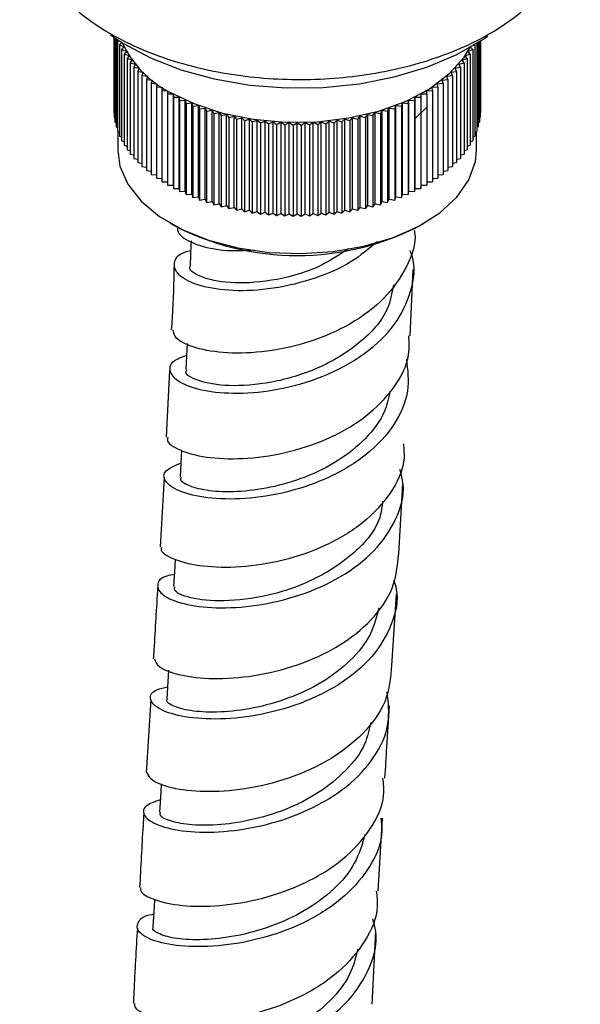
# Model space of a CAD drawing. Units: millimetres. Extents: x 5 to 995, y 5 to 995.
# Drawn here: x 135 to 142, y 746 to 758 of the extents above; entities that cross this region are included whole.
import ezdxf

# ---------------------------------------------------------------- set-up
doc = ezdxf.new("R2010")
doc.units = ezdxf.units.MM

msp = doc.modelspace()

# ---------------------------------------------------------------- linework, layer by layer
at = {"color": 7, "linetype": 'Continuous', "lineweight": 25}
for p, q in [((136.499, 757.661), (136.499, 756.715)), ((136.503, 757.657), (136.503, 756.655)), ((136.513, 757.651), (136.513, 756.596)), ((136.527, 757.641), (136.527, 756.537)), ((136.545, 757.621), (136.572, 757.611)), ((136.545, 757.621), (136.545, 756.478)), ((136.599, 757.593), (136.568, 757.563)), ((136.568, 757.563), (136.629, 757.542)), ((136.568, 757.563), (136.568, 756.42)), ((136.629, 757.542), (136.595, 757.506)), ((136.595, 757.506), (136.658, 757.486)), ((136.595, 757.506), (136.595, 756.363)), ((140.938, 757.486), (141.001, 757.506)), ((141.001, 757.506), (140.974, 757.535)), ((141.001, 757.506), (141.001, 756.363)), ((141.01, 757.557), (141.029, 757.563)), ((141.029, 757.563), (141.026, 757.566)), ((141.029, 757.563), (141.029, 756.42)), ((141.052, 757.582), (141.052, 756.478)), ((141.07, 757.594), (141.07, 756.537)), ((141.084, 757.603), (141.084, 756.596)), ((141.093, 757.609), (141.093, 756.655)), ((141.098, 757.612), (141.098, 756.715)), ((136.658, 757.486), (136.627, 757.449)), ((136.627, 757.449), (136.692, 757.431)), ((136.627, 757.449), (136.627, 756.306)), ((136.692, 757.431), (136.664, 757.393)), ((136.664, 757.393), (136.729, 757.377)), ((136.664, 757.393), (136.664, 756.25)), ((140.867, 757.377), (140.933, 757.393)), ((140.905, 757.431), (140.969, 757.449)), ((140.933, 757.393), (140.905, 757.431)), ((140.933, 757.393), (140.933, 756.25)), ((140.969, 757.449), (140.938, 757.486)), ((140.969, 757.449), (140.969, 756.306)), ((136.729, 757.377), (136.704, 757.339)), ((136.704, 757.339), (136.771, 757.324)), ((136.704, 757.339), (136.704, 756.195)), ((136.771, 757.324), (136.749, 757.285)), ((136.749, 757.285), (136.817, 757.272)), ((136.749, 757.285), (136.749, 756.142)), ((136.817, 757.272), (136.798, 757.232)), ((140.78, 757.272), (140.848, 757.285)), ((140.799, 757.232), (140.78, 757.272)), ((140.825, 757.324), (140.892, 757.339)), ((140.848, 757.285), (140.825, 757.324)), ((140.848, 757.285), (140.848, 756.142)), ((140.892, 757.339), (140.867, 757.377)), ((140.892, 757.339), (140.892, 756.195)), ((136.798, 757.232), (136.867, 757.221)), ((136.798, 757.232), (136.798, 756.089)), ((136.867, 757.221), (136.851, 757.181)), ((136.851, 757.181), (136.92, 757.172)), ((136.851, 757.181), (136.851, 756.038)), ((136.92, 757.172), (136.908, 757.131)), ((140.676, 757.172), (140.746, 757.181)), ((140.689, 757.131), (140.676, 757.172)), ((140.73, 757.221), (140.799, 757.232)), ((140.746, 757.181), (140.73, 757.221)), ((140.746, 757.181), (140.746, 756.038)), ((140.799, 757.232), (140.799, 756.089)), ((136.908, 757.131), (136.978, 757.124)), ((136.908, 757.131), (136.908, 755.988)), ((136.978, 757.124), (136.968, 757.083)), ((136.968, 757.083), (137.039, 757.078)), ((136.968, 757.083), (136.968, 755.94)), ((137.039, 757.078), (137.033, 757.037)), ((137.033, 757.037), (137.104, 757.033)), ((137.033, 757.037), (137.033, 755.894)), ((137.104, 757.033), (137.101, 756.992)), ((140.493, 757.033), (140.564, 757.037)), ((140.496, 756.992), (140.493, 757.033)), ((140.557, 757.078), (140.628, 757.083)), ((140.564, 757.037), (140.557, 757.078)), ((140.564, 757.037), (140.564, 755.894)), ((140.619, 757.124), (140.689, 757.131)), ((140.628, 757.083), (140.619, 757.124)), ((140.628, 757.083), (140.628, 755.94)), ((140.689, 757.131), (140.689, 755.988)), ((137.101, 756.992), (137.172, 756.99)), ((137.101, 756.992), (137.101, 755.849)), ((137.172, 756.99), (137.172, 756.949)), ((137.172, 756.949), (137.243, 756.949)), ((137.172, 756.949), (137.172, 755.806)), ((137.243, 756.949), (137.247, 756.908)), ((137.243, 756.949), (137.243, 755.806)), ((137.247, 756.908), (137.318, 756.909)), ((137.247, 756.908), (137.247, 755.764)), ((137.318, 756.909), (137.324, 756.868)), ((137.318, 755.766), (137.318, 756.909)), ((140.272, 756.868), (140.279, 756.909)), ((140.279, 756.909), (140.35, 756.908)), ((140.279, 755.766), (140.279, 756.909)), ((140.35, 756.908), (140.353, 756.949)), ((140.35, 756.908), (140.35, 755.764)), ((140.353, 756.949), (140.425, 756.949)), ((140.353, 755.806), (140.353, 756.949)), ((140.425, 756.99), (140.496, 756.992)), ((140.425, 756.949), (140.425, 756.99)), ((140.425, 756.949), (140.425, 755.806)), ((140.496, 756.992), (140.496, 755.849)), ((137.324, 756.868), (137.395, 756.872)), ((137.324, 756.868), (137.324, 755.725)), ((137.395, 756.872), (137.405, 756.831)), ((137.395, 755.729), (137.395, 756.872)), ((137.405, 756.831), (137.476, 756.837)), ((137.405, 756.831), (137.405, 755.688)), ((137.476, 756.837), (137.488, 756.796)), ((137.476, 755.694), (137.476, 756.837)), ((137.488, 756.796), (137.559, 756.804)), ((137.488, 756.796), (137.488, 755.653)), ((137.559, 756.804), (137.575, 756.763)), ((137.559, 755.66), (137.559, 756.804)), ((137.575, 756.763), (137.644, 756.773)), ((137.575, 756.763), (137.575, 755.62)), ((137.644, 756.773), (137.663, 756.733)), ((137.644, 755.629), (137.644, 756.773)), ((139.933, 756.733), (139.952, 756.773)), ((139.952, 756.773), (140.022, 756.763)), ((139.952, 755.629), (139.952, 756.773)), ((140.022, 756.763), (140.038, 756.804)), ((140.022, 756.763), (140.022, 755.62)), ((140.038, 756.804), (140.108, 756.796)), ((140.038, 755.66), (140.038, 756.804)), ((140.108, 756.796), (140.121, 756.837)), ((140.108, 756.796), (140.108, 755.653)), ((140.121, 756.837), (140.192, 756.831)), ((140.121, 755.694), (140.121, 756.837)), ((140.192, 756.831), (140.201, 756.872)), ((140.192, 756.831), (140.192, 755.688)), ((140.201, 756.872), (140.272, 756.868)), ((140.201, 755.729), (140.201, 756.872)), ((140.272, 756.868), (140.272, 755.725)), ((140.276, 756.637), (140.425, 756.783)), ((136.499, 756.715), (136.503, 756.712)), ((136.503, 756.655), (136.513, 756.65)), ((137.663, 756.733), (137.732, 756.744)), ((137.663, 756.733), (137.663, 755.59)), ((137.732, 756.744), (137.754, 756.705)), ((137.732, 755.601), (137.732, 756.744)), ((137.754, 756.705), (137.822, 756.717)), ((137.754, 756.705), (137.754, 755.561)), ((137.822, 756.717), (137.847, 756.679)), ((137.822, 755.574), (137.822, 756.717)), ((137.847, 756.679), (137.914, 756.693)), ((137.847, 756.679), (137.847, 755.536)), ((137.914, 756.693), (137.942, 756.655)), ((137.914, 755.55), (137.914, 756.693)), ((137.942, 756.655), (138.008, 756.671)), ((137.942, 756.655), (137.942, 755.512)), ((138.008, 756.671), (138.039, 756.634)), ((138.008, 755.528), (138.008, 756.671)), ((138.039, 756.634), (138.103, 756.652)), ((138.103, 756.652), (138.137, 756.616)), ((138.103, 755.509), (138.103, 756.652)), ((139.46, 756.616), (139.494, 756.652)), ((139.494, 756.652), (139.558, 756.634)), ((139.494, 755.509), (139.494, 756.652)), ((139.558, 756.634), (139.589, 756.671)), ((139.589, 756.671), (139.655, 756.655)), ((139.589, 755.528), (139.589, 756.671)), ((139.655, 756.655), (139.683, 756.693)), ((139.655, 756.655), (139.655, 755.512)), ((139.683, 756.693), (139.749, 756.679)), ((139.683, 755.55), (139.683, 756.693)), ((139.749, 756.679), (139.775, 756.717)), ((139.749, 756.679), (139.749, 755.536)), ((139.775, 756.717), (139.842, 756.705)), ((139.775, 755.574), (139.775, 756.717)), ((139.842, 756.705), (139.864, 756.744)), ((139.842, 756.705), (139.842, 755.561)), ((139.864, 756.744), (139.933, 756.733)), ((139.864, 755.601), (139.864, 756.744)), ((139.933, 756.733), (139.933, 755.59)), ((141.084, 756.65), (141.093, 756.655)), ((141.093, 756.712), (141.098, 756.715)), ((136.513, 756.596), (136.527, 756.589)), ((136.527, 756.537), (136.545, 756.529)), ((138.039, 756.634), (138.039, 755.491)), ((138.137, 756.616), (138.2, 756.635)), ((138.137, 756.616), (138.137, 755.473)), ((138.2, 756.635), (138.236, 756.6)), ((138.2, 755.492), (138.2, 756.635)), ((138.236, 756.6), (138.298, 756.621)), ((138.236, 756.6), (138.236, 755.457)), ((138.298, 756.621), (138.337, 756.587)), ((138.298, 755.478), (138.298, 756.621)), ((138.337, 756.587), (138.396, 756.61)), ((138.337, 756.587), (138.337, 755.444)), ((138.396, 756.61), (138.438, 756.576)), ((138.396, 755.466), (138.396, 756.61)), ((138.438, 756.576), (138.496, 756.6)), ((138.438, 756.576), (138.438, 755.433)), ((138.496, 756.6), (138.541, 756.568)), ((138.496, 755.457), (138.496, 756.6)), ((138.541, 756.568), (138.597, 756.594)), ((138.541, 756.568), (138.541, 755.425)), ((138.597, 756.594), (138.644, 756.563)), ((138.597, 755.451), (138.597, 756.594)), ((138.644, 756.563), (138.697, 756.59)), ((138.644, 756.563), (138.644, 755.42)), ((138.697, 756.59), (138.747, 756.56)), ((138.697, 755.447), (138.697, 756.59)), ((138.747, 756.56), (138.798, 756.589)), ((138.747, 756.56), (138.747, 755.417)), ((138.798, 756.589), (138.85, 756.56)), ((138.798, 755.446), (138.798, 756.589)), ((138.85, 756.56), (138.899, 756.59)), ((138.85, 756.56), (138.85, 755.417)), ((138.899, 756.59), (138.953, 756.563)), ((138.899, 755.447), (138.899, 756.59)), ((138.953, 756.563), (139, 756.594)), ((138.953, 756.563), (138.953, 755.42)), ((139, 756.594), (139.056, 756.568)), ((139, 755.451), (139, 756.594)), ((139.056, 756.568), (139.1, 756.6)), ((139.056, 756.568), (139.056, 755.425)), ((139.1, 756.6), (139.158, 756.576)), ((139.1, 755.457), (139.1, 756.6)), ((139.158, 756.576), (139.2, 756.61)), ((139.158, 756.576), (139.158, 755.433)), ((139.2, 756.61), (139.26, 756.587)), ((139.2, 755.466), (139.2, 756.61)), ((139.26, 756.587), (139.299, 756.621)), ((139.26, 756.587), (139.26, 755.444)), ((139.299, 756.621), (139.36, 756.6)), ((139.299, 755.478), (139.299, 756.621)), ((139.36, 756.6), (139.397, 756.635)), ((139.36, 756.6), (139.36, 755.457)), ((139.397, 756.635), (139.46, 756.616)), ((139.397, 755.492), (139.397, 756.635)), ((139.46, 756.616), (139.46, 755.473)), ((139.558, 756.634), (139.558, 755.491)), ((141.052, 756.529), (141.07, 756.537)), ((141.07, 756.589), (141.084, 756.596)), ((136.545, 756.478), (136.568, 756.469)), ((136.548, 756.477), (136.548, 756.246)), ((136.568, 756.42), (136.595, 756.411)), ((141.001, 756.411), (141.029, 756.42)), ((141.029, 756.469), (141.052, 756.478)), ((141.048, 756.246), (141.048, 756.477)), ((136.595, 756.363), (136.627, 756.353)), ((136.627, 756.306), (136.664, 756.296)), ((140.933, 756.296), (140.969, 756.306)), ((140.969, 756.353), (141.001, 756.363)), ((136.664, 756.25), (136.704, 756.24)), ((136.704, 756.195), (136.749, 756.186)), ((140.848, 756.186), (140.892, 756.195)), ((140.892, 756.24), (140.933, 756.25)), ((136.749, 756.142), (136.798, 756.132)), ((136.798, 756.089), (136.851, 756.081)), ((136.851, 756.038), (136.908, 756.031)), ((140.689, 756.031), (140.746, 756.038)), ((140.746, 756.081), (140.799, 756.089)), ((140.799, 756.132), (140.848, 756.142)), ((136.908, 755.988), (136.968, 755.982)), ((136.968, 755.94), (137.033, 755.935)), ((140.564, 755.935), (140.628, 755.94)), ((140.628, 755.982), (140.689, 755.988)), ((137.033, 755.894), (137.101, 755.89)), ((137.101, 755.849), (137.172, 755.847)), ((137.172, 755.806), (137.243, 755.806)), ((137.243, 755.806), (137.247, 755.764)), ((140.35, 755.764), (140.353, 755.806)), ((140.353, 755.806), (140.425, 755.806)), ((140.425, 755.847), (140.496, 755.849)), ((140.496, 755.89), (140.564, 755.894)), ((137.247, 755.764), (137.318, 755.766)), ((137.318, 755.766), (137.324, 755.725)), ((137.324, 755.725), (137.395, 755.729)), ((137.395, 755.729), (137.405, 755.688)), ((137.405, 755.688), (137.476, 755.694)), ((137.476, 755.694), (137.488, 755.653)), ((137.488, 755.653), (137.559, 755.66)), ((137.559, 755.66), (137.575, 755.62)), ((140.022, 755.62), (140.038, 755.66)), ((140.038, 755.66), (140.108, 755.653)), ((140.108, 755.653), (140.121, 755.694)), ((140.121, 755.694), (140.192, 755.688)), ((140.192, 755.688), (140.201, 755.729)), ((140.201, 755.729), (140.272, 755.725)), ((140.272, 755.725), (140.279, 755.766)), ((140.279, 755.766), (140.35, 755.764)), ((137.575, 755.62), (137.644, 755.629)), ((137.644, 755.629), (137.663, 755.59)), ((137.663, 755.59), (137.732, 755.601)), ((137.732, 755.601), (137.754, 755.561)), ((137.754, 755.561), (137.822, 755.574)), ((137.822, 755.574), (137.847, 755.536)), ((137.847, 755.536), (137.914, 755.55)), ((137.914, 755.55), (137.942, 755.512)), ((137.942, 755.512), (138.008, 755.528)), ((138.008, 755.528), (138.039, 755.491)), ((139.558, 755.491), (139.589, 755.528)), ((139.589, 755.528), (139.655, 755.512)), ((139.655, 755.512), (139.683, 755.55)), ((139.683, 755.55), (139.749, 755.536)), ((139.749, 755.536), (139.775, 755.574)), ((139.775, 755.574), (139.842, 755.561)), ((139.842, 755.561), (139.864, 755.601)), ((139.864, 755.601), (139.933, 755.59)), ((139.933, 755.59), (139.952, 755.629)), ((139.952, 755.629), (140.022, 755.62)), ((138.039, 755.491), (138.103, 755.509)), ((138.103, 755.509), (138.137, 755.473)), ((138.137, 755.473), (138.2, 755.492)), ((138.2, 755.492), (138.236, 755.457)), ((138.236, 755.457), (138.298, 755.478)), ((138.298, 755.478), (138.337, 755.444)), ((138.337, 755.444), (138.396, 755.466)), ((138.396, 755.466), (138.438, 755.433)), ((138.438, 755.433), (138.496, 755.457)), ((138.496, 755.457), (138.541, 755.425)), ((138.541, 755.425), (138.597, 755.451)), ((138.597, 755.451), (138.644, 755.42)), ((138.644, 755.42), (138.697, 755.447)), ((138.697, 755.447), (138.747, 755.417)), ((138.747, 755.417), (138.798, 755.446)), ((138.798, 755.446), (138.85, 755.417)), ((138.85, 755.417), (138.899, 755.447)), ((138.899, 755.447), (138.953, 755.42)), ((138.953, 755.42), (139, 755.451)), ((139, 755.451), (139.056, 755.425)), ((139.056, 755.425), (139.1, 755.457)), ((139.1, 755.457), (139.158, 755.433)), ((139.158, 755.433), (139.2, 755.466)), ((139.2, 755.466), (139.26, 755.444)), ((139.26, 755.444), (139.299, 755.478)), ((139.299, 755.478), (139.36, 755.457)), ((139.36, 755.457), (139.397, 755.492)), ((139.397, 755.492), (139.46, 755.473)), ((139.46, 755.473), (139.494, 755.509)), ((139.494, 755.509), (139.558, 755.491)), ((137.207, 755.328), (137.235, 755.312)), ((140.361, 755.312), (140.389, 755.328)), ((140.217, 753.916), (140.254, 754.747)), ((137.196, 753.488), (137.156, 752.648)), ((137.131, 752.143), (137.078, 751.272)), ((140.074, 751.184), (140.125, 752.061)), ((139.988, 749.786), (140.044, 750.681)), ((137.184, 749.726), (137.162, 749.369)), ((136.962, 749.359), (136.906, 748.441)), ((139.814, 746.956), (139.869, 747.871)), ((139.739, 745.539), (139.787, 746.455))]:
    msp.add_line(p, q, dxfattribs=at)
at = {"color": 7, "linetype": 'Continuous', "lineweight": 25, "flags": 128}
for points in [[(136.455, 757.692), (136.619, 757.581), (136.958, 757.4), (137.341, 757.25), (137.759, 757.137), (138.203, 757.061), (138.661, 757.025), (139.123, 757.03), (139.579, 757.076), (140.017, 757.162), (140.427, 757.285), (140.8, 757.442), (141.127, 757.631), (141.191, 757.675)], [(140.96, 757.527), (140.887, 757.404), (140.703, 757.197), (140.459, 757.011), (140.161, 756.854), (139.82, 756.73), (139.445, 756.644), (139.05, 756.597), (138.647, 756.592), (138.248, 756.628), (137.868, 756.705), (137.517, 756.82), (137.207, 756.969)], [(136.548, 756.246), (136.576, 756.043), (136.675, 755.817), (136.841, 755.605), (137.071, 755.414), (137.356, 755.249), (137.688, 755.117), (138.055, 755.02), (138.446, 754.963), (138.849, 754.948), (139.25, 754.974), (139.636, 755.041), (139.995, 755.147), (140.316, 755.288), (140.588, 755.46), (140.803, 755.657), (140.953, 755.873), (141.034, 756.101), (141.048, 756.246)], [(137.468, 755.108), (137.466, 755.052), (137.458, 754.803)], [(137.418, 753.823), (137.415, 753.746), (137.403, 753.495)], [(137.349, 752.482), (137.344, 752.404), (137.33, 752.152)], [(137.269, 751.114), (137.264, 751.027), (137.249, 750.774)], [(137.094, 748.304), (137.087, 748.199), (137.072, 747.946)], [(137.009, 746.854), (137.003, 746.761), (136.989, 746.509)]]:
    msp.add_lwpolyline(points, dxfattribs=at)
at = {"color": 7, "linetype": 'Continuous', "lineweight": 25}
for centre, radius, start, end in [((137.784, 758.125), 1.292, 204.6253, 243.4938), ((138.798, 758.271), 3.347, 242.1628, 297.8372)]:
    msp.add_arc(centre, radius, start, end, dxfattribs=at)
for points, knots in [([(135.721, 760.424), (135.715, 760.417), (135.623, 760.321), (135.502, 760.111), (135.37, 759.8), (135.314, 759.481), (135.324, 759.167), (135.397, 758.864), (135.529, 758.576), (135.716, 758.304), (135.96, 758.051), (136.257, 757.82), (136.603, 757.617), (136.991, 757.445), (137.412, 757.309), (137.858, 757.209), (138.32, 757.147), (138.791, 757.124), (139.262, 757.14), (139.727, 757.195), (140.176, 757.287), (140.603, 757.418), (141.001, 757.584), (141.363, 757.787), (141.68, 758.024), (141.945, 758.293), (142.149, 758.587), (142.285, 758.899), (142.351, 759.217), (142.349, 759.532), (142.285, 759.838), (142.158, 760.126), (142.042, 760.322), (141.957, 760.414), (141.948, 760.423)], [0, 0, 0, 0, 0.002599, 0.036825, 0.069938, 0.101811, 0.132775, 0.163396, 0.194157, 0.225621, 0.258095, 0.291541, 0.325642, 0.360025, 0.394384, 0.428643, 0.462803, 0.496902, 0.530993, 0.565125, 0.599346, 0.633718, 0.668294, 0.703104, 0.738105, 0.773012, 0.807352, 0.840627, 0.872652, 0.903705, 0.934356, 0.965063, 0.996411, 1, 1, 1, 1]), ([(137.294, 755.293), (137.296, 755.26), (137.3, 755.176), (137.521, 755.057), (137.855, 754.975), (138.142, 754.989), (138.261, 754.994)], [0, 0, 0, 0, 0.193337, 0.491389, 0.78903, 1, 1, 1, 1]), ([(140.266, 755.24), (140.268, 755.232), (140.299, 755.076), (140.183, 754.772), (139.913, 754.376), (139.479, 754.053), (138.96, 753.828), (138.413, 753.708), (137.907, 753.69), (137.511, 753.758), (137.266, 753.872), (137.25, 753.955), (137.243, 753.991)], [0, 0, 0, 0, 0.006562, 0.119998, 0.233409, 0.346763, 0.460135, 0.573536, 0.687001, 0.800594, 0.914285, 1, 1, 1, 1]), ([(139.8, 755.095), (139.697, 755.008), (139.459, 754.808), (138.967, 754.607), (138.426, 754.487), (137.923, 754.474), (137.528, 754.547), (137.284, 754.681), (137.236, 754.833), (137.308, 754.949), (137.438, 754.983), (137.464, 754.989)], [0, 0, 0, 0, 0.095915, 0.22083, 0.345666, 0.470459, 0.595153, 0.719806, 0.844448, 0.969094, 1, 1, 1, 1]), ([(137.411, 753.67), (137.35, 753.648), (137.203, 753.594), (137.181, 753.458), (137.326, 753.319), (137.65, 753.216), (138.106, 753.185), (138.64, 753.248), (139.185, 753.417), (139.672, 753.689), (140.047, 754.051), (140.241, 754.472), (140.292, 754.799), (140.224, 754.965), (140.216, 754.986)], [0, 0, 0, 0, 0.067011, 0.158997, 0.250901, 0.342786, 0.434639, 0.526505, 0.618402, 0.710315, 0.802282, 0.894254, 0.986231, 1, 1, 1, 1]), ([(139.443, 755.008), (139.316, 754.926), (139.02, 754.733), (138.465, 754.592), (137.927, 754.566), (137.572, 754.649), (137.42, 754.754), (137.463, 754.798), (137.466, 754.801)], [0, 0, 0, 0, 0.1550137, 0.3624721, 0.5699747, 0.7772452, 0.9847734, 1, 1, 1, 1]), ([(137.254, 754.794), (137.253, 754.742), (137.249, 754.478), (137.233, 754.207), (137.22, 753.991)], [0, 0, 0, 0, 0.198099, 1, 1, 1, 1]), ([(140.005, 754.555), (139.987, 754.453), (139.94, 754.185), (139.594, 753.811), (139.069, 753.491), (138.47, 753.314), (137.918, 753.276), (137.541, 753.345), (137.374, 753.443), (137.414, 753.487), (137.419, 753.493)], [0, 0, 0, 0, 0.089713, 0.237755, 0.385564, 0.533451, 0.681129, 0.828941, 0.976656, 1, 1, 1, 1]), ([(137.177, 752.647), (137.173, 752.636), (137.155, 752.582), (137.312, 752.48), (137.636, 752.387), (138.106, 752.365), (138.645, 752.436), (139.189, 752.613), (139.674, 752.891), (140.027, 753.255), (140.214, 753.612), (140.203, 753.838), (140.199, 753.917)], [0, 0, 0, 0, 0.029056, 0.143249, 0.257327, 0.371299, 0.485182, 0.598946, 0.712661, 0.826307, 0.939924, 1, 1, 1, 1]), ([(140.169, 753.625), (140.185, 753.492), (140.218, 753.21), (140.036, 752.795), (139.694, 752.423), (139.219, 752.134), (138.678, 751.946), (138.134, 751.863), (137.656, 751.876), (137.303, 751.963), (137.121, 752.092), (137.117, 752.231), (137.267, 752.293), (137.34, 752.323)], [0, 0, 0, 0, 0.082322, 0.174409, 0.266539, 0.358678, 0.450804, 0.542936, 0.635029, 0.727129, 0.819228, 0.91134, 1, 1, 1, 1]), ([(139.963, 753.222), (139.944, 753.135), (139.9, 752.924), (139.669, 752.623), (139.323, 752.344), (138.904, 752.134), (138.459, 752.007), (138.036, 751.954), (137.678, 751.968), (137.439, 752.031), (137.322, 752.102), (137.342, 752.139), (137.347, 752.149)], [0, 0, 0, 0, 0.077426, 0.18807, 0.298778, 0.409398, 0.519997, 0.63063, 0.74118, 0.851822, 0.962443, 1, 1, 1, 1]), ([(140.132, 752.565), (140.137, 752.498), (140.156, 752.282), (139.984, 751.934), (139.644, 751.563), (139.166, 751.276), (138.623, 751.089), (138.079, 751.006), (137.599, 751.018), (137.258, 751.101), (137.085, 751.2), (137.098, 751.256), (137.101, 751.27)], [0, 0, 0, 0, 0.051335, 0.165061, 0.278762, 0.392501, 0.506257, 0.620062, 0.733943, 0.84787, 0.961902, 1, 1, 1, 1]), ([(137.258, 750.928), (137.225, 750.922), (137.089, 750.896), (137.024, 750.794), (137.091, 750.664), (137.354, 750.551), (137.767, 750.496), (138.283, 750.524), (138.836, 750.653), (139.358, 750.885), (139.787, 751.212), (140.057, 751.611), (140.161, 751.971), (140.104, 752.181), (140.087, 752.243)], [0, 0, 0, 0, 0.030421, 0.123552, 0.216656, 0.309695, 0.402712, 0.495702, 0.588672, 0.681655, 0.774613, 0.867589, 0.960547, 1, 1, 1, 1]), ([(139.871, 751.846), (139.863, 751.777), (139.835, 751.541), (139.534, 751.185), (139.028, 750.848), (138.428, 750.643), (137.86, 750.579), (137.436, 750.622), (137.247, 750.711), (137.262, 750.759), (137.266, 750.772)], [0, 0, 0, 0, 0.060782, 0.20879, 0.356785, 0.50475, 0.652747, 0.800713, 0.948788, 1, 1, 1, 1]), ([(137.009, 749.867), (137.021, 749.834), (137.049, 749.758), (137.315, 749.658), (137.73, 749.608), (138.252, 749.643), (138.806, 749.777), (139.328, 750.015), (139.747, 750.347), (140.027, 750.746), (140.058, 751.039), (140.073, 751.184)], [0, 0, 0, 0, 0.090718, 0.204881, 0.319013, 0.433083, 0.547133, 0.661105, 0.775042, 0.888931, 1, 1, 1, 1]), ([(140.009, 750.856), (140.021, 750.818), (140.081, 750.634), (140.001, 750.295), (139.762, 749.886), (139.353, 749.544), (138.842, 749.294), (138.287, 749.147), (137.76, 749.1), (137.325, 749.141), (137.034, 749.243), (136.933, 749.37), (136.983, 749.477), (137.125, 749.509), (137.171, 749.519)], [0, 0, 0, 0, 0.023972, 0.116984, 0.210042, 0.303111, 0.396198, 0.489312, 0.582421, 0.675572, 0.768728, 0.861919, 0.95515, 1, 1, 1, 1]), ([(137.048, 750.764), (137.032, 750.505), (137.015, 750.206), (136.996, 749.907), (136.994, 749.867)], [0, 0, 0, 0, 0.8667771, 1, 1, 1, 1]), ([(139.825, 750.51), (139.796, 750.396), (139.735, 750.159), (139.476, 749.839), (139.121, 749.564), (138.693, 749.366), (138.247, 749.241), (137.827, 749.192), (137.48, 749.208), (137.248, 749.266), (137.148, 749.331), (137.17, 749.362), (137.174, 749.368)], [0, 0, 0, 0, 0.10007, 0.209187, 0.318246, 0.42732, 0.536452, 0.645523, 0.754694, 0.863841, 0.973009, 1, 1, 1, 1]), ([(139.98, 749.787), (139.971, 749.651), (139.95, 749.366), (139.687, 748.969), (139.279, 748.628), (138.762, 748.38), (138.207, 748.234), (137.68, 748.19), (137.254, 748.231), (136.971, 748.328), (136.934, 748.406), (136.917, 748.442)], [0, 0, 0, 0, 0.1037297, 0.2176347, 0.3316157, 0.4456204, 0.5596825, 0.6737848, 0.7879083, 0.9020799, 1, 1, 1, 1]), ([(137.082, 748.102), (137.011, 748.077), (136.862, 748.025), (136.86, 747.898), (137.036, 747.777), (137.387, 747.697), (137.866, 747.69), (138.413, 747.776), (138.959, 747.967), (139.439, 748.256), (139.787, 748.63), (139.973, 749.043), (139.942, 749.324), (139.928, 749.454)], [0, 0, 0, 0, 0.083141, 0.176154, 0.269149, 0.362096, 0.454996, 0.547868, 0.640686, 0.733499, 0.826267, 0.91902, 1, 1, 1, 1]), ([(139.9, 748.375), (139.908, 748.504), (139.926, 748.805), (139.945, 749.108), (139.956, 749.282)], [0, 0, 0, 0, 0.426667, 1, 1, 1, 1]), ([(139.721, 749.07), (139.701, 748.981), (139.656, 748.767), (139.422, 748.463), (139.076, 748.182), (138.655, 747.969), (138.208, 747.837), (137.783, 747.777), (137.424, 747.783), (137.182, 747.837), (137.064, 747.901), (137.083, 747.936), (137.089, 747.945)], [0, 0, 0, 0, 0.078785, 0.188853, 0.299026, 0.40915, 0.519319, 0.629554, 0.739748, 0.850056, 0.960333, 1, 1, 1, 1]), ([(136.839, 747), (136.836, 746.989), (136.824, 746.936), (136.994, 746.843), (137.336, 746.766), (137.819, 746.762), (138.366, 746.854), (138.913, 747.049), (139.392, 747.345), (139.733, 747.723), (139.903, 748.081), (139.882, 748.303), (139.875, 748.375)], [0, 0, 0, 0, 0.032122, 0.146322, 0.260529, 0.374781, 0.489006, 0.603244, 0.717445, 0.83161, 0.945735, 1, 1, 1, 1]), ([(136.875, 747.934), (136.871, 747.882), (136.852, 747.57), (136.836, 747.259), (136.822, 747.001)], [0, 0, 0, 0, 0.167711, 1, 1, 1, 1]), ([(139.846, 747.871), (139.854, 747.818), (139.882, 747.615), (139.734, 747.272), (139.417, 746.884), (138.952, 746.577), (138.412, 746.368), (137.861, 746.263), (137.368, 746.255), (136.997, 746.324), (136.786, 746.443), (136.785, 746.566), (136.872, 746.654), (136.992, 746.668), (136.998, 746.669)], [0, 0, 0, 0, 0.033825, 0.129781, 0.225732, 0.321715, 0.417728, 0.513766, 0.60987, 0.706, 0.802208, 0.898452, 0.994745, 1, 1, 1, 1]), ([(139.65, 747.667), (139.614, 747.544), (139.541, 747.298), (139.269, 746.97), (138.9, 746.702), (138.47, 746.504), (138.024, 746.384), (137.613, 746.34), (137.272, 746.355), (137.063, 746.416), (136.971, 746.477), (136.995, 746.505), (136.997, 746.508)], [0, 0, 0, 0, 0.108185, 0.217784, 0.327429, 0.437155, 0.546851, 0.656671, 0.766481, 0.876319, 0.98624, 1, 1, 1, 1]), ([(139.79, 746.956), (139.798, 746.893), (139.825, 746.679), (139.667, 746.323), (139.34, 745.936), (138.869, 745.629), (138.326, 745.422), (137.777, 745.319), (137.287, 745.314), (136.935, 745.386), (136.754, 745.48), (136.763, 745.537), (136.765, 745.551)], [0, 0, 0, 0, 0.047693, 0.161815, 0.276037, 0.390301, 0.504653, 0.619028, 0.733426, 0.847827, 0.962192, 1, 1, 1, 1]), ([(136.926, 745.221), (136.891, 745.213), (136.755, 745.184), (136.692, 745.08), (136.765, 744.95), (137.036, 744.845), (137.456, 744.802), (137.977, 744.846), (138.532, 744.991), (139.051, 745.242), (139.473, 745.585), (139.729, 745.998), (139.822, 746.355), (139.762, 746.557), (139.746, 746.609)], [0, 0, 0, 0, 0.031677, 0.125395, 0.219113, 0.312803, 0.406463, 0.500046, 0.593584, 0.687032, 0.780436, 0.873788, 0.96711, 1, 1, 1, 1]), ([(136.794, 746.495), (136.778, 746.226), (136.759, 745.91), (136.746, 745.598), (136.745, 745.551)], [0, 0, 0, 0, 0.851456, 1, 1, 1, 1]), ([(139.559, 746.232), (139.532, 746.125), (139.474, 745.893), (139.222, 745.574), (138.868, 745.291), (138.441, 745.084), (137.996, 744.951), (137.579, 744.896), (137.233, 744.906), (137.003, 744.962), (136.905, 745.026), (136.927, 745.058), (136.931, 745.064)], [0, 0, 0, 0, 0.0936396, 0.2036362, 0.3136055, 0.4236525, 0.5337894, 0.6439167, 0.7541794, 0.8644224, 0.9746849, 1, 1, 1, 1])]:
    msp.add_open_spline(points, degree=3, knots=knots, dxfattribs=at)

doc.saveas('drawing.dxf')
